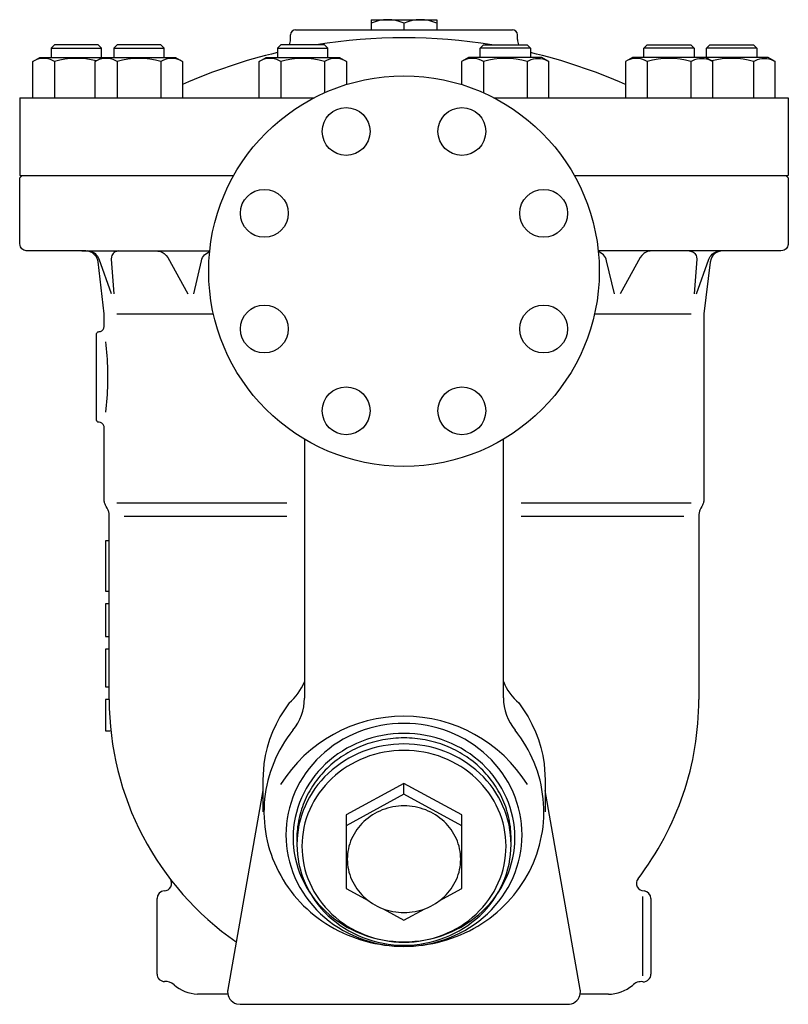
# Model space of a CAD drawing. Extents: x 252 to 5726, y 98 to 3948.
# Drawn here: x 3367 to 3672, y 1460 to 1851 of the extents above; entities that cross this region are included whole.
import ezdxf

# ---------------------------------------------------------------- set-up
doc = ezdxf.new("R2010")
doc.units = 0
doc.header["$LTSCALE"] = 4
doc.layers.get('0').update_dxf_attribs({"linetype": 'CONTINUOUS'})

msp = doc.modelspace()

# ---------------------------------------------------------------- linework, layer by layer
for p, q in [((3506.42, 1850.82), (3532.4, 1850.82)), ((3506.42, 1850.82), (3506.42, 1846.82)), ((3519.41, 1849.38), (3519.41, 1846.82)), ((3532.4, 1850.82), (3532.4, 1846.82)), ((3474.41, 1842.94), (3474.41, 1844.82)), ((3476.41, 1846.82), (3562.41, 1846.82)), ((3564.41, 1842.94), (3564.41, 1844.82)), ((3380.76, 1840.82), (3379.41, 1839.47)), ((3398.06, 1840.82), (3380.76, 1840.82)), ((3399.41, 1839.47), (3398.06, 1840.82)), ((3405.58, 1840.82), (3404.23, 1839.47)), ((3422.88, 1840.82), (3405.58, 1840.82)), ((3424.23, 1839.47), (3422.88, 1840.82)), ((3470.58, 1840.82), (3469.22, 1839.47)), ((3487.87, 1840.82), (3470.58, 1840.82)), ((3489.22, 1839.47), (3487.87, 1840.82)), ((3549.6, 1839.47), (3550.95, 1840.82)), ((3550.95, 1840.82), (3568.24, 1840.82)), ((3568.24, 1840.82), (3569.6, 1839.47)), ((3614.59, 1839.47), (3615.94, 1840.82)), ((3615.94, 1840.82), (3633.24, 1840.82)), ((3633.24, 1840.82), (3634.59, 1839.47)), ((3639.41, 1839.47), (3640.76, 1840.82)), ((3640.76, 1840.82), (3658.06, 1840.82)), ((3658.06, 1840.82), (3659.41, 1839.47)), ((3379.41, 1839.47), (3399.41, 1839.47)), ((3379.41, 1839.47), (3379.41, 1835.82)), ((3399.41, 1835.82), (3399.41, 1839.47)), ((3404.23, 1839.47), (3424.23, 1839.47)), ((3404.23, 1839.47), (3404.23, 1835.82)), ((3424.23, 1835.82), (3424.23, 1839.47)), ((3469.22, 1839.47), (3489.22, 1839.47)), ((3469.22, 1839.47), (3469.22, 1835.82)), ((3489.22, 1835.82), (3489.22, 1839.47)), ((3569.6, 1839.47), (3549.6, 1839.47)), ((3549.6, 1835.82), (3549.6, 1839.47)), ((3569.6, 1839.47), (3569.6, 1835.82)), ((3614.59, 1835.82), (3614.59, 1839.47)), ((3634.59, 1839.47), (3614.59, 1839.47)), ((3634.59, 1839.47), (3634.59, 1835.82)), ((3639.41, 1835.82), (3639.41, 1839.47)), ((3659.41, 1839.47), (3639.41, 1839.47)), ((3659.41, 1839.47), (3659.41, 1835.82)), ((3372.09, 1834.23), (3374.85, 1835.82)), ((3373.69, 1835), (3372.09, 1834.23)), ((3372.09, 1819.82), (3372.09, 1834.23)), ((3374.57, 1835.26), (3373.69, 1835)), ((3375.49, 1835.41), (3374.57, 1835.26)), ((3374.85, 1835.82), (3399.67, 1835.82)), ((3376.42, 1835.47), (3375.49, 1835.41)), ((3377.35, 1835.41), (3376.42, 1835.47)), ((3378.27, 1835.26), (3377.35, 1835.41)), ((3379.15, 1835), (3378.27, 1835.26)), ((3379.98, 1834.65), (3379.15, 1835)), ((3380.75, 1834.23), (3379.98, 1834.65)), ((3380.75, 1834.23), (3380.75, 1819.82)), ((3396.91, 1834.23), (3399.67, 1835.82)), ((3398.51, 1835), (3396.91, 1834.23)), ((3396.91, 1819.82), (3396.91, 1834.23)), ((3399.39, 1835.26), (3398.51, 1835)), ((3400.31, 1835.41), (3399.39, 1835.26)), ((3399.67, 1835.82), (3428.79, 1835.82)), ((3401.24, 1835.47), (3400.31, 1835.41)), ((3402.17, 1835.41), (3401.24, 1835.47)), ((3403.09, 1835.26), (3402.17, 1835.41)), ((3403.97, 1835), (3403.09, 1835.26)), ((3404.8, 1834.65), (3403.97, 1835)), ((3405.57, 1834.23), (3404.8, 1834.65)), ((3405.57, 1834.23), (3405.57, 1819.82)), ((3422.89, 1834.23), (3422.89, 1819.82)), ((3428.79, 1835.82), (3431.55, 1834.23)), ((3431.55, 1834.23), (3431.55, 1819.82)), ((3461.9, 1834.23), (3464.66, 1835.82)), ((3463.5, 1835), (3461.9, 1834.23)), ((3461.9, 1819.82), (3461.9, 1834.23)), ((3464.38, 1835.26), (3463.5, 1835)), ((3465.3, 1835.41), (3464.38, 1835.26)), ((3464.66, 1835.82), (3493.78, 1835.82)), ((3466.23, 1835.47), (3465.3, 1835.41)), ((3467.17, 1835.41), (3466.23, 1835.47)), ((3468.08, 1835.26), (3467.17, 1835.41)), ((3468.96, 1835), (3468.08, 1835.26)), ((3469.8, 1834.65), (3468.96, 1835)), ((3470.56, 1834.23), (3469.8, 1834.65)), ((3470.56, 1834.23), (3470.56, 1819.82)), ((3487.88, 1834.23), (3487.88, 1821.82)), ((3493.78, 1835.82), (3496.54, 1834.23)), ((3496.54, 1834.23), (3496.54, 1825.07)), ((3545.04, 1835.82), (3542.28, 1834.23)), ((3542.28, 1834.23), (3542.28, 1825.07)), ((3574.16, 1835.82), (3545.04, 1835.82)), ((3550.94, 1834.23), (3550.94, 1821.82)), ((3568.26, 1834.23), (3569.03, 1834.65)), ((3568.26, 1834.23), (3568.26, 1819.82)), ((3569.03, 1834.65), (3569.86, 1835)), ((3569.86, 1835), (3570.74, 1835.26)), ((3570.74, 1835.26), (3571.65, 1835.41)), ((3571.65, 1835.41), (3572.59, 1835.47)), ((3572.59, 1835.47), (3573.52, 1835.41)), ((3573.52, 1835.41), (3574.44, 1835.26)), ((3576.92, 1834.23), (3574.16, 1835.82)), ((3574.44, 1835.26), (3575.32, 1835)), ((3575.32, 1835), (3576.92, 1834.23)), ((3576.92, 1819.82), (3576.92, 1834.23)), ((3610.03, 1835.82), (3607.27, 1834.23)), ((3607.27, 1834.23), (3607.27, 1819.82)), ((3639.15, 1835.82), (3610.03, 1835.82)), ((3615.93, 1834.23), (3615.93, 1819.82)), ((3633.25, 1834.23), (3634.02, 1834.65)), ((3633.25, 1834.23), (3633.25, 1819.82)), ((3634.02, 1834.65), (3634.85, 1835)), ((3634.85, 1835), (3635.73, 1835.26)), ((3635.73, 1835.26), (3636.65, 1835.41)), ((3636.65, 1835.41), (3637.58, 1835.47)), ((3637.58, 1835.47), (3638.52, 1835.41)), ((3638.52, 1835.41), (3639.43, 1835.26)), ((3641.91, 1834.23), (3639.15, 1835.82)), ((3663.97, 1835.82), (3639.15, 1835.82)), ((3639.43, 1835.26), (3640.31, 1835)), ((3640.31, 1835), (3641.91, 1834.23)), ((3641.91, 1819.82), (3641.91, 1834.23)), ((3658.07, 1834.23), (3658.84, 1834.65)), ((3658.07, 1834.23), (3658.07, 1819.82)), ((3658.84, 1834.65), (3659.67, 1835)), ((3659.67, 1835), (3660.55, 1835.26)), ((3660.55, 1835.26), (3661.47, 1835.41)), ((3661.47, 1835.41), (3662.4, 1835.47)), ((3662.4, 1835.47), (3663.33, 1835.41)), ((3663.33, 1835.41), (3664.25, 1835.26)), ((3666.73, 1834.23), (3663.97, 1835.82)), ((3664.25, 1835.26), (3665.13, 1835)), ((3665.13, 1835), (3666.73, 1834.23)), ((3666.73, 1819.82), (3666.73, 1834.23)), ((3366.91, 1819.82), (3483.73, 1819.82)), ((3366.91, 1819.82), (3366.91, 1789.02)), ((3555.09, 1819.82), (3671.91, 1819.82)), ((3671.91, 1819.82), (3671.91, 1789.02)), ((3366.91, 1789.02), (3451.87, 1789.02)), ((3366.91, 1788.02), (3367.91, 1789.02)), ((3366.91, 1762.02), (3366.91, 1788.02)), ((3367.91, 1789.02), (3451.87, 1789.02)), ((3586.95, 1789.02), (3671.91, 1789.02)), ((3586.95, 1789.02), (3670.91, 1789.02)), ((3670.91, 1789.02), (3671.91, 1788.02)), ((3671.91, 1788.02), (3671.91, 1762.02)), ((3367.04, 1761.14), (3366.91, 1762.02)), ((3367.22, 1760.7), (3367.04, 1761.14)), ((3367.47, 1760.28), (3367.22, 1760.7)), ((3367.79, 1759.9), (3367.47, 1760.28)), ((3368.17, 1759.58), (3367.79, 1759.9)), ((3368.59, 1759.33), (3368.17, 1759.58)), ((3369.03, 1759.15), (3368.59, 1759.33)), ((3369.48, 1759.05), (3369.03, 1759.15)), ((3369.91, 1759.02), (3369.48, 1759.05)), ((3369.91, 1759.02), (3369.91, 1759.02)), ((3393.1, 1759.02), (3369.91, 1759.02)), ((3391.51, 1759.02), (3442.32, 1759.02)), ((3394.45, 1758.84), (3393.1, 1759.02)), ((3394.91, 1758.88), (3393.73, 1759.02)), ((3395.13, 1758.59), (3394.45, 1758.84)), ((3395.49, 1758.7), (3394.91, 1758.88)), ((3396.06, 1758.44), (3395.49, 1758.7)), ((3404.85, 1758.69), (3404.42, 1758.41)), ((3405.31, 1758.88), (3404.85, 1758.69)), ((3405.78, 1758.99), (3405.31, 1758.88)), ((3406.23, 1759.02), (3405.78, 1758.99)), ((3421.27, 1759.02), (3421.78, 1758.99)), ((3421.78, 1758.99), (3422.3, 1758.91)), ((3422.3, 1758.91), (3422.82, 1758.77)), ((3422.82, 1758.77), (3423.33, 1758.58)), ((3441.38, 1758.33), (3441.99, 1758.64)), ((3441.99, 1758.64), (3442.3, 1758.74)), ((3647.32, 1759.02), (3596.5, 1759.02)), ((3596.83, 1758.64), (3596.53, 1758.74)), ((3597.45, 1758.33), (3596.83, 1758.64)), ((3616.01, 1758.77), (3615.5, 1758.58)), ((3616.52, 1758.91), (3616.01, 1758.77)), ((3617.04, 1758.99), (3616.52, 1758.91)), ((3617.56, 1759.02), (3617.04, 1758.99)), ((3632.6, 1759.02), (3633.05, 1758.99)), ((3633.05, 1758.99), (3633.51, 1758.88)), ((3633.51, 1758.88), (3633.97, 1758.69)), ((3633.97, 1758.69), (3634.41, 1758.41)), ((3642.76, 1758.44), (3643.33, 1758.7)), ((3643.33, 1758.7), (3643.92, 1758.88)), ((3644.48, 1758.83), (3643.79, 1758.58)), ((3643.92, 1758.88), (3645.1, 1759.02)), ((3645.17, 1758.97), (3644.48, 1758.83)), ((3645.85, 1759.02), (3645.17, 1758.97)), ((3668.91, 1759.02), (3645.85, 1759.02)), ((3645.85, 1759.02), (3645.85, 1759.02)), ((3669.8, 1759.15), (3668.91, 1759.02)), ((3670.24, 1759.33), (3669.8, 1759.15)), ((3670.66, 1759.58), (3670.24, 1759.33)), ((3671.04, 1759.9), (3670.66, 1759.58)), ((3671.36, 1760.28), (3671.04, 1759.9)), ((3671.61, 1760.7), (3671.36, 1760.28)), ((3671.78, 1761.14), (3671.61, 1760.7)), ((3671.88, 1761.59), (3671.78, 1761.14)), ((3671.91, 1762.02), (3671.88, 1761.59)), ((3671.91, 1762.02), (3671.91, 1762.02)), ((3395.77, 1758.25), (3395.13, 1758.59)), ((3396.37, 1757.81), (3395.77, 1758.25)), ((3396.6, 1758.11), (3396.06, 1758.44)), ((3396.89, 1757.29), (3396.37, 1757.81)), ((3397.1, 1757.72), (3396.6, 1758.11)), ((3397.33, 1756.7), (3396.89, 1757.29)), ((3397.53, 1757.27), (3397.1, 1757.72)), ((3397.67, 1756.07), (3397.33, 1756.7)), ((3397.9, 1756.78), (3397.53, 1757.27)), ((3397.91, 1755.41), (3397.67, 1756.07)), ((3398.2, 1756.26), (3397.9, 1756.78)), ((3398.05, 1754.76), (3397.91, 1755.41)), ((3400.41, 1734.02), (3398.05, 1754.76)), ((3398.05, 1754.76), (3398.05, 1754.76)), ((3398.43, 1755.72), (3398.2, 1756.26)), ((3398.43, 1755.72), (3398.43, 1755.72)), ((3403.38, 1742.02), (3398.43, 1755.72)), ((3403.31, 1756.73), (3403.24, 1755.8)), ((3403.24, 1755.8), (3404.24, 1742.02)), ((3403.47, 1757.2), (3403.31, 1756.73)), ((3403.71, 1757.65), (3403.47, 1757.2)), ((3404.03, 1758.06), (3403.71, 1757.65)), ((3404.42, 1758.41), (3404.03, 1758.06)), ((3423.33, 1758.58), (3423.81, 1758.33)), ((3423.81, 1758.33), (3424.26, 1758.02)), ((3424.26, 1758.02), (3424.68, 1757.67)), ((3424.68, 1757.67), (3425.05, 1757.29)), ((3425.05, 1757.29), (3425.65, 1756.43)), ((3425.65, 1756.43), (3433.59, 1742.02)), ((3435.95, 1742.02), (3439.04, 1755.17)), ((3439.04, 1755.17), (3439.23, 1755.77)), ((3439.04, 1755.17), (3439.04, 1755.17)), ((3439.23, 1755.77), (3439.5, 1756.37)), ((3439.5, 1756.37), (3439.85, 1756.94)), ((3439.85, 1756.94), (3440.29, 1757.47)), ((3440.29, 1757.47), (3440.81, 1757.94)), ((3440.81, 1757.94), (3441.38, 1758.33)), ((3598.02, 1757.94), (3597.45, 1758.33)), ((3598.53, 1757.47), (3598.02, 1757.94)), ((3598.97, 1756.94), (3598.53, 1757.47)), ((3599.33, 1756.37), (3598.97, 1756.94)), ((3599.6, 1755.77), (3599.33, 1756.37)), ((3599.78, 1755.17), (3599.6, 1755.77)), ((3599.78, 1755.17), (3599.78, 1755.17)), ((3602.88, 1742.02), (3599.78, 1755.17)), ((3613.18, 1756.43), (3605.24, 1742.02)), ((3613.77, 1757.29), (3613.18, 1756.43)), ((3614.15, 1757.67), (3613.77, 1757.29)), ((3614.56, 1758.02), (3614.15, 1757.67)), ((3615.02, 1758.33), (3614.56, 1758.02)), ((3615.5, 1758.58), (3615.02, 1758.33)), ((3634.41, 1758.41), (3634.79, 1758.06)), ((3635.59, 1755.8), (3634.58, 1742.02)), ((3634.79, 1758.06), (3635.12, 1757.65)), ((3635.12, 1757.65), (3635.36, 1757.2)), ((3635.36, 1757.2), (3635.51, 1756.73)), ((3635.45, 1742.02), (3640.39, 1755.72)), ((3635.51, 1756.73), (3635.59, 1755.8)), ((3640.39, 1755.72), (3640.62, 1756.26)), ((3640.39, 1755.72), (3640.39, 1755.72)), ((3640.62, 1756.26), (3640.92, 1756.78)), ((3641.24, 1755.95), (3640.89, 1754.62)), ((3640.92, 1756.78), (3641.29, 1757.27)), ((3641.57, 1756.61), (3641.24, 1755.95)), ((3641.29, 1757.27), (3641.73, 1757.72)), ((3642.01, 1757.22), (3641.57, 1756.61)), ((3641.73, 1757.72), (3642.22, 1758.11)), ((3642.53, 1757.76), (3642.01, 1757.22)), ((3642.22, 1758.11), (3642.76, 1758.44)), ((3643.14, 1758.22), (3642.53, 1757.76)), ((3643.79, 1758.58), (3643.14, 1758.22)), ((3640.89, 1754.62), (3638.41, 1734.02)), ((3400.41, 1729.02), (3400.41, 1734.02)), ((3405.41, 1734.02), (3443.8, 1734.02)), ((3595.02, 1734.02), (3633.41, 1734.02)), ((3638.41, 1734.02), (3638.41, 1660.63)), ((3399.29, 1727.23), (3399.57, 1727.39)), ((3399.57, 1727.39), (3399.82, 1727.61)), ((3399.82, 1727.61), (3400.04, 1727.86)), ((3400.04, 1727.86), (3400.21, 1728.14)), ((3400.21, 1728.14), (3400.32, 1728.43)), ((3400.32, 1728.43), (3400.41, 1729.02)), ((3397.41, 1726.02), (3397.42, 1726.17)), ((3397.41, 1726.02), (3397.41, 1726.02)), ((3397.41, 1692.02), (3397.41, 1726.02)), ((3397.42, 1726.17), (3397.45, 1726.31)), ((3397.45, 1726.31), (3397.51, 1726.46)), ((3397.51, 1726.46), (3397.6, 1726.6)), ((3397.6, 1726.6), (3397.7, 1726.73)), ((3397.7, 1726.73), (3397.83, 1726.83)), ((3397.83, 1726.83), (3397.97, 1726.92)), ((3397.97, 1726.92), (3398.12, 1726.98)), ((3398.12, 1726.98), (3398.41, 1727.02)), ((3398.41, 1727.02), (3398.7, 1727.04)), ((3398.41, 1727.02), (3398.41, 1727.02)), ((3398.41, 1727.02), (3398.41, 1727.02)), ((3398.7, 1727.04), (3399, 1727.11)), ((3399, 1727.11), (3399.29, 1727.23)), ((3400.95, 1723.02), (3401.11, 1721.63)), ((3401.11, 1721.63), (3401.25, 1720.23)), ((3401.25, 1720.23), (3401.37, 1718.83)), ((3401.37, 1718.83), (3401.48, 1717.43)), ((3401.48, 1717.43), (3401.57, 1716.03)), ((3401.57, 1716.03), (3401.65, 1714.63)), ((3401.65, 1714.63), (3401.71, 1713.23)), ((3401.71, 1713.23), (3401.75, 1711.83)), ((3401.75, 1711.83), (3401.78, 1709.02)), ((3401.78, 1709.02), (3401.77, 1707.62)), ((3401.78, 1709.02), (3401.78, 1709.02)), ((3401.71, 1704.81), (3401.65, 1703.41)), ((3401.75, 1706.22), (3401.71, 1704.81)), ((3401.77, 1707.62), (3401.75, 1706.22)), ((3401.48, 1700.61), (3401.37, 1699.21)), ((3401.57, 1702.01), (3401.48, 1700.61)), ((3401.65, 1703.41), (3401.57, 1702.01)), ((3401.25, 1697.81), (3400.95, 1695.02)), ((3401.37, 1699.21), (3401.25, 1697.81)), ((3397.45, 1691.73), (3397.41, 1692.02)), ((3397.51, 1691.58), (3397.45, 1691.73)), ((3397.6, 1691.44), (3397.51, 1691.58)), ((3397.7, 1691.31), (3397.6, 1691.44)), ((3397.83, 1691.21), (3397.7, 1691.31)), ((3397.97, 1691.12), (3397.83, 1691.21)), ((3398.12, 1691.07), (3397.97, 1691.12)), ((3398.27, 1691.03), (3398.12, 1691.07)), ((3398.41, 1691.02), (3398.27, 1691.03)), ((3399, 1690.93), (3398.41, 1691.02)), ((3398.41, 1691.02), (3398.41, 1691.02)), ((3398.41, 1691.02), (3398.41, 1691.02)), ((3399.29, 1690.82), (3399, 1690.93)), ((3399.57, 1690.65), (3399.29, 1690.82)), ((3399.82, 1690.44), (3399.57, 1690.65)), ((3400.04, 1690.18), (3399.82, 1690.44)), ((3400.21, 1689.9), (3400.04, 1690.18)), ((3400.32, 1689.61), (3400.21, 1689.9)), ((3400.39, 1689.31), (3400.32, 1689.61)), ((3400.41, 1689.02), (3400.39, 1689.31)), ((3400.41, 1689.02), (3400.41, 1689.02)), ((3400.41, 1660.63), (3400.41, 1689.02)), ((3479.91, 1684.34), (3479.91, 1581.59)), ((3558.85, 1581.66), (3558.85, 1684.3)), ((3400.44, 1660), (3400.41, 1660.63)), ((3400.48, 1659.69), (3400.44, 1660)), ((3400.54, 1659.38), (3400.48, 1659.69)), ((3400.61, 1659.08), (3400.54, 1659.38)), ((3400.7, 1658.77), (3400.61, 1659.08)), ((3400.81, 1658.48), (3400.7, 1658.77)), ((3400.93, 1658.19), (3400.81, 1658.48)), ((3401.07, 1657.9), (3400.93, 1658.19)), ((3401.21, 1657.63), (3401.07, 1657.9)), ((3401.63, 1656.91), (3401.21, 1657.63)), ((3401.21, 1657.63), (3401.21, 1657.63)), ((3405.41, 1659.02), (3472.91, 1659.02)), ((3565.91, 1659.02), (3633.41, 1659.02)), ((3637.61, 1657.63), (3637.22, 1656.95)), ((3637.89, 1658.19), (3637.61, 1657.63)), ((3638.02, 1658.48), (3637.89, 1658.19)), ((3638.12, 1658.77), (3638.02, 1658.48)), ((3638.21, 1659.08), (3638.12, 1658.77)), ((3638.28, 1659.38), (3638.21, 1659.08)), ((3638.34, 1659.69), (3638.28, 1659.38)), ((3638.38, 1660), (3638.34, 1659.69)), ((3638.41, 1660.32), (3638.38, 1660)), ((3638.41, 1660.63), (3638.41, 1660.63)), ((3638.41, 1660.63), (3638.41, 1660.32)), ((3401.9, 1656.37), (3401.63, 1656.91)), ((3402.02, 1656.09), (3401.9, 1656.37)), ((3402.13, 1655.8), (3402.02, 1656.09)), ((3402.22, 1655.5), (3402.13, 1655.8)), ((3402.29, 1655.2), (3402.22, 1655.5)), ((3402.35, 1654.9), (3402.29, 1655.2)), ((3402.39, 1654.6), (3402.35, 1654.9)), ((3402.42, 1654.29), (3402.39, 1654.6)), ((3402.41, 1581.02), (3402.43, 1653.99)), ((3402.43, 1653.99), (3402.42, 1654.29)), ((3402.43, 1653.99), (3402.43, 1653.99)), ((3408.41, 1653.82), (3472.91, 1653.82)), ((3565.91, 1653.82), (3630.41, 1653.82)), ((3636.45, 1654.57), (3636.41, 1653.95)), ((3636.41, 1653.95), (3636.41, 1581.02)), ((3636.49, 1654.88), (3636.45, 1654.57)), ((3636.55, 1655.19), (3636.49, 1654.88)), ((3636.62, 1655.5), (3636.55, 1655.19)), ((3636.71, 1655.8), (3636.62, 1655.5)), ((3636.81, 1656.1), (3636.71, 1655.8)), ((3636.93, 1656.39), (3636.81, 1656.1)), ((3637.07, 1656.68), (3636.93, 1656.39)), ((3637.22, 1656.95), (3637.07, 1656.68)), ((3637.22, 1656.95), (3637.22, 1656.95)), ((3402.41, 1644.02), (3400.91, 1644.02)), ((3400.91, 1644.02), (3400.91, 1624.02)), ((3400.91, 1624.02), (3402.41, 1624.02)), ((3402.41, 1619.02), (3400.91, 1619.02)), ((3400.91, 1619.02), (3400.91, 1606.02)), ((3400.91, 1606.02), (3402.41, 1606.02)), ((3402.41, 1601.02), (3400.91, 1601.02)), ((3400.91, 1601.02), (3400.91, 1586.02)), ((3400.91, 1586.02), (3402.41, 1586.02)), ((3402.41, 1581.02), (3400.91, 1581.02)), ((3400.91, 1581.02), (3400.91, 1568.52)), ((3473.83, 1579.62), (3471.93, 1576.94)), ((3473.83, 1579.62), (3473.83, 1579.62)), ((3564.99, 1579.62), (3564.99, 1579.62)), ((3564.99, 1579.62), (3566.89, 1576.94)), ((3471.93, 1576.94), (3470.19, 1574.13)), ((3566.89, 1576.94), (3568.64, 1574.13)), ((3468.62, 1571.21), (3467.25, 1568.19)), ((3470.19, 1574.13), (3468.62, 1571.21)), ((3568.64, 1574.13), (3570.2, 1571.21)), ((3570.2, 1571.21), (3571.57, 1568.19)), ((3400.91, 1568.52), (3402.8, 1568.52)), ((3467.25, 1568.19), (3466.08, 1565.1)), ((3571.57, 1568.19), (3572.74, 1565.1)), ((3466.08, 1565.1), (3465.12, 1561.94)), ((3572.74, 1565.1), (3573.7, 1561.94)), ((3465.12, 1561.94), (3464.37, 1558.73)), ((3573.7, 1561.94), (3574.45, 1558.73)), ((3463.83, 1555.5), (3463.41, 1549.04)), ((3464.37, 1558.73), (3463.83, 1555.5)), ((3574.45, 1558.73), (3574.99, 1555.5)), ((3574.99, 1555.5), (3575.41, 1549.04)), ((3463.41, 1549.04), (3463.41, 1536.39)), ((3519.41, 1547.7), (3496.41, 1535.23)), ((3519.41, 1543.37), (3519.41, 1547.7)), ((3542.41, 1535.23), (3519.41, 1547.7)), ((3575.41, 1549.04), (3575.41, 1536.39)), ((3463.41, 1544.86), (3449.49, 1465.89)), ((3589.34, 1465.89), (3575.41, 1544.86)), ((3519.41, 1543.37), (3496.41, 1530.9)), ((3542.41, 1530.9), (3519.41, 1543.37)), ((3496.41, 1535.23), (3496.41, 1505.94)), ((3542.41, 1505.94), (3542.41, 1535.23)), ((3424.24, 1505.02), (3424.23, 1505.02)), ((3496.41, 1505.94), (3505.45, 1501.04)), ((3533.37, 1501.04), (3542.41, 1505.94)), ((3614.66, 1505.02), (3614.68, 1505.02)), ((3614.68, 1505.02), (3614.67, 1505.02)), ((3421.41, 1472.02), (3421.41, 1502)), ((3614.1, 1502.78), (3614.1, 1471.27)), ((3617.41, 1502.02), (3617.41, 1472.01)), ((3511.11, 1497.97), (3519.41, 1493.46)), ((3519.41, 1493.46), (3527.71, 1497.97)), ((3449.44, 1465.54), (3449.43, 1465.46)), ((3449.45, 1465.63), (3449.44, 1465.54)), ((3449.46, 1465.72), (3449.45, 1465.63)), ((3449.47, 1465.8), (3449.46, 1465.72)), ((3449.49, 1465.89), (3449.47, 1465.8)), ((3449.49, 1465.89), (3449.49, 1465.89)), ((3589.37, 1465.72), (3589.34, 1465.89)), ((3589.38, 1465.63), (3589.37, 1465.72)), ((3589.39, 1465.54), (3589.38, 1465.63)), ((3589.4, 1465.46), (3589.39, 1465.54)), ((3449.51, 1464.02), (3437.41, 1464.02)), ((3449.42, 1465.28), (3449.41, 1465.2)), ((3449.41, 1465.2), (3449.41, 1465.02)), ((3449.41, 1465.02), (3449.41, 1465.02)), ((3449.41, 1465.02), (3449.46, 1464.3)), ((3449.43, 1465.46), (3449.42, 1465.37)), ((3449.42, 1465.37), (3449.42, 1465.28)), ((3449.46, 1464.3), (3449.63, 1463.55)), ((3449.63, 1463.55), (3449.92, 1462.81)), ((3449.92, 1462.81), (3450.34, 1462.12)), ((3450.34, 1462.12), (3450.87, 1461.49)), ((3587.95, 1461.49), (3588.48, 1462.12)), ((3588.48, 1462.12), (3588.9, 1462.81)), ((3588.9, 1462.81), (3589.19, 1463.55)), ((3589.19, 1463.55), (3589.41, 1465.02)), ((3600.5, 1464.02), (3589.31, 1464.02)), ((3589.4, 1465.37), (3589.4, 1465.46)), ((3589.41, 1465.28), (3589.4, 1465.37)), ((3589.41, 1465.2), (3589.41, 1465.28)), ((3589.41, 1465.11), (3589.41, 1465.2)), ((3589.41, 1465.02), (3589.41, 1465.11)), ((3589.41, 1465.02), (3589.41, 1465.02)), ((3450.87, 1461.49), (3451.5, 1460.95)), ((3451.5, 1460.95), (3452.2, 1460.53)), ((3452.2, 1460.53), (3452.94, 1460.24)), ((3452.94, 1460.24), (3454.41, 1460.02)), ((3454.41, 1460.02), (3584.41, 1460.02)), ((3454.41, 1460.02), (3454.41, 1460.02)), ((3584.41, 1460.02), (3585.13, 1460.07)), ((3584.41, 1460.02), (3584.41, 1460.02)), ((3584.41, 1460.02), (3584.41, 1460.02)), ((3585.13, 1460.07), (3585.88, 1460.24)), ((3585.88, 1460.24), (3586.62, 1460.53)), ((3586.62, 1460.53), (3587.32, 1460.95)), ((3587.32, 1460.95), (3587.95, 1461.49))]:
    msp.add_line(p, q)
for points in [[(3566.26, 1527.28, 0), (3566.2, 1529.45, 0), (3566.03, 1531.61, 0), (3565.75, 1533.77, 0), (3565.36, 1535.91, 0), (3564.86, 1538.03, 0), (3564.24, 1540.12, 0), (3563.52, 1542.18, 0), (3562.69, 1544.21, 0), (3561.76, 1546.19, 0), (3560.73, 1548.13, 0), (3559.59, 1550.02, 0), (3558.36, 1551.86, 0), (3557.04, 1553.63, 0), (3555.63, 1555.35, 0), (3554.12, 1556.99, 0), (3552.54, 1558.56, 0), (3550.87, 1560.06, 0), (3549.13, 1561.48, 0), (3547.32, 1562.82, 0), (3545.44, 1564.07, 0), (3543.5, 1565.23, 0), (3541.5, 1566.3, 0), (3539.44, 1567.28, 0), (3537.34, 1568.16, 0), (3535.19, 1568.94, 0), (3533.01, 1569.62, 0), (3530.79, 1570.2, 0), (3528.55, 1570.67, 0), (3526.28, 1571.05, 0), (3524, 1571.31, 0), (3521.71, 1571.47, 0), (3519.41, 1571.52, 0), (3517.11, 1571.47, 0), (3514.82, 1571.31, 0), (3512.54, 1571.05, 0), (3510.27, 1570.67, 0), (3508.03, 1570.2, 0), (3505.81, 1569.62, 0), (3503.63, 1568.94, 0), (3501.48, 1568.16, 0), (3499.38, 1567.28, 0), (3497.33, 1566.3, 0), (3495.33, 1565.23, 0), (3493.38, 1564.07, 0), (3491.5, 1562.82, 0), (3489.69, 1561.48, 0), (3487.95, 1560.06, 0), (3486.28, 1558.56, 0), (3484.7, 1556.99, 0), (3483.2, 1555.35, 0), (3481.78, 1553.63, 0), (3480.46, 1551.86, 0), (3479.23, 1550.02, 0), (3478.09, 1548.13, 0), (3477.06, 1546.19, 0), (3476.13, 1544.21, 0), (3475.3, 1542.18, 0), (3474.58, 1540.12, 0), (3473.97, 1538.03, 0), (3473.46, 1535.91, 0), (3473.07, 1533.77, 0), (3472.79, 1531.61, 0), (3472.62, 1529.45, 0), (3472.56, 1527.28, 0), (3472.62, 1525.1, 0), (3472.79, 1522.94, 0), (3473.07, 1520.78, 0), (3473.46, 1518.64, 0), (3473.97, 1516.52, 0), (3474.58, 1514.43, 0), (3475.3, 1512.37, 0), (3476.13, 1510.34, 0), (3477.06, 1508.36, 0), (3478.09, 1506.42, 0), (3479.23, 1504.53, 0), (3480.46, 1502.69, 0), (3481.78, 1500.92, 0), (3483.2, 1499.2, 0), (3484.7, 1497.56, 0), (3486.28, 1495.99, 0), (3487.95, 1494.49, 0), (3489.69, 1493.07, 0), (3491.5, 1491.74, 0), (3493.38, 1490.48, 0), (3495.33, 1489.32, 0), (3497.33, 1488.25, 0), (3499.38, 1487.28, 0), (3501.48, 1486.4, 0), (3503.63, 1485.61, 0), (3505.81, 1484.93, 0), (3508.03, 1484.35, 0), (3510.27, 1483.88, 0), (3512.54, 1483.51, 0), (3514.82, 1483.24, 0), (3517.11, 1483.08, 0), (3519.41, 1483.03, 0), (3521.71, 1483.08, 0), (3524, 1483.24, 0), (3526.28, 1483.51, 0), (3528.55, 1483.88, 0), (3530.79, 1484.35, 0), (3533.01, 1484.93, 0), (3535.19, 1485.61, 0), (3537.34, 1486.4, 0), (3539.44, 1487.28, 0), (3541.5, 1488.25, 0), (3543.5, 1489.32, 0), (3545.44, 1490.48, 0), (3547.32, 1491.74, 0), (3549.13, 1493.07, 0), (3550.87, 1494.49, 0), (3552.54, 1495.99, 0), (3554.12, 1497.56, 0), (3555.63, 1499.2, 0), (3557.04, 1500.92, 0), (3558.36, 1502.69, 0), (3559.59, 1504.53, 0), (3560.73, 1506.42, 0), (3561.76, 1508.36, 0), (3562.69, 1510.34, 0), (3563.52, 1512.37, 0), (3564.24, 1514.43, 0), (3564.86, 1516.52, 0), (3565.36, 1518.64, 0), (3565.75, 1520.78, 0), (3566.03, 1522.94, 0), (3566.2, 1525.1, 0), (3566.26, 1527.28, 0)], [(3475.29, 1568.8, 0), (3474.14, 1567.3, 0), (3473.05, 1565.77, 0), (3472.01, 1564.21, 0), (3471.03, 1562.61, 0), (3470.11, 1560.98, 0), (3469.25, 1559.32, 0), (3468.45, 1557.63, 0), (3467.71, 1555.92, 0), (3467.04, 1554.18, 0), (3466.42, 1552.42, 0), (3465.88, 1550.64, 0), (3465.39, 1548.85, 0), (3464.97, 1547.04, 0), (3464.62, 1545.22, 0), (3464.33, 1543.38, 0), (3464.11, 1541.54, 0), (3463.95, 1539.69, 0), (3463.87, 1537.84, 0), (3463.85, 1535.98, 0), (3463.89, 1534.13, 0), (3464.01, 1532.28, 0), (3464.19, 1530.43, 0), (3464.43, 1528.6, 0), (3464.75, 1526.77, 0), (3465.13, 1524.95, 0), (3465.57, 1523.14, 0), (3466.08, 1521.36, 0), (3466.66, 1519.59, 0), (3467.29, 1517.84, 0), (3468, 1516.11, 0), (3468.76, 1514.41, 0), (3469.58, 1512.73, 0), (3470.47, 1511.08, 0), (3471.41, 1509.47, 0), (3472.41, 1507.88, 0), (3473.47, 1506.33, 0), (3474.58, 1504.82, 0), (3475.75, 1503.34, 0), (3476.97, 1501.91, 0), (3478.24, 1500.51, 0), (3479.56, 1499.16, 0), (3480.93, 1497.86, 0), (3482.35, 1496.6, 0), (3483.81, 1495.39, 0), (3485.31, 1494.23, 0), (3486.85, 1493.12, 0), (3488.44, 1492.06, 0), (3490.06, 1491.05, 0), (3491.71, 1490.1, 0), (3493.4, 1489.21, 0), (3495.13, 1488.37, 0), (3496.88, 1487.59, 0), (3498.65, 1486.87, 0), (3500.46, 1486.21, 0), (3502.28, 1485.61, 0), (3504.13, 1485.07, 0), (3505.99, 1484.6, 0), (3507.87, 1484.18, 0), (3509.77, 1483.83, 0), (3511.67, 1483.54, 0), (3513.59, 1483.32, 0), (3515.51, 1483.16, 0), (3517.44, 1483.06, 0), (3519.37, 1483.03, 0), (3521.3, 1483.07, 0), (3523.23, 1483.16, 0), (3525.15, 1483.33, 0), (3527.06, 1483.55, 0), (3528.97, 1483.84, 0), (3530.86, 1484.2, 0), (3532.75, 1484.61, 0), (3534.61, 1485.09, 0), (3536.46, 1485.63, 0), (3538.28, 1486.23, 0), (3540.09, 1486.9, 0), (3541.86, 1487.62, 0), (3543.61, 1488.4, 0), (3545.34, 1489.24, 0), (3547.03, 1490.14, 0), (3548.68, 1491.09, 0), (3550.3, 1492.1, 0), (3551.89, 1493.16, 0), (3553.43, 1494.27, 0), (3554.94, 1495.43, 0), (3556.4, 1496.65, 0), (3557.81, 1497.91, 0), (3559.18, 1499.21, 0), (3560.5, 1500.57, 0), (3561.78, 1501.96, 0), (3563, 1503.4, 0), (3564.16, 1504.88, 0), (3565.28, 1506.39, 0), (3566.34, 1507.94, 0), (3567.34, 1509.53, 0), (3568.28, 1511.15, 0), (3569.17, 1512.79, 0), (3569.99, 1514.47, 0), (3570.76, 1516.17, 0), (3571.46, 1517.9, 0), (3572.1, 1519.65, 0), (3572.67, 1521.42, 0), (3573.18, 1523.21, 0), (3573.63, 1525.02, 0), (3574.01, 1526.83, 0), (3574.32, 1528.66, 0), (3574.57, 1530.5, 0), (3574.75, 1532.35, 0), (3574.87, 1534.2, 0), (3574.91, 1536.05, 0), (3574.89, 1537.91, 0), (3574.81, 1539.76, 0), (3574.65, 1541.61, 0), (3574.43, 1543.45, 0), (3574.15, 1545.28, 0), (3573.79, 1547.11, 0), (3573.38, 1548.92, 0), (3572.89, 1550.71, 0), (3572.34, 1552.49, 0), (3571.73, 1554.25, 0), (3571.05, 1555.98, 0), (3570.32, 1557.69, 0), (3569.52, 1559.38, 0), (3568.66, 1561.04, 0), (3567.74, 1562.67, 0), (3566.76, 1564.27, 0), (3565.72, 1565.83, 0), (3564.63, 1567.36, 0), (3563.49, 1568.85, 0)], [(3563.41, 1526.17, 0), (3563.36, 1528.2, 0), (3563.2, 1530.22, 0), (3562.93, 1532.23, 0), (3562.57, 1534.23, 0), (3562.09, 1536.21, 0), (3561.52, 1538.17, 0), (3560.84, 1540.1, 0), (3560.06, 1541.99, 0), (3559.19, 1543.84, 0), (3558.22, 1545.66, 0), (3557.15, 1547.42, 0), (3556, 1549.14, 0), (3554.75, 1550.8, 0), (3553.42, 1552.4, 0), (3552.01, 1553.93, 0), (3550.52, 1555.4, 0), (3548.96, 1556.8, 0), (3547.32, 1558.13, 0), (3545.62, 1559.38, 0), (3543.86, 1560.55, 0), (3542.03, 1561.63, 0), (3540.15, 1562.63, 0), (3538.22, 1563.54, 0), (3536.25, 1564.37, 0), (3534.23, 1565.1, 0), (3532.18, 1565.73, 0), (3530.1, 1566.27, 0), (3527.99, 1566.72, 0), (3525.87, 1567.07, 0), (3523.72, 1567.31, 0), (3521.57, 1567.46, 0), (3519.41, 1567.51, 0), (3517.25, 1567.46, 0), (3515.1, 1567.31, 0), (3512.95, 1567.07, 0), (3510.83, 1566.72, 0), (3508.72, 1566.27, 0), (3506.64, 1565.73, 0), (3504.59, 1565.1, 0), (3502.57, 1564.37, 0), (3500.6, 1563.54, 0), (3498.67, 1562.63, 0), (3496.79, 1561.63, 0), (3494.97, 1560.55, 0), (3493.2, 1559.38, 0), (3491.5, 1558.13, 0), (3489.86, 1556.8, 0), (3488.3, 1555.4, 0), (3486.81, 1553.93, 0), (3485.4, 1552.4, 0), (3484.07, 1550.8, 0), (3482.83, 1549.14, 0), (3481.67, 1547.42, 0), (3480.61, 1545.66, 0), (3479.64, 1543.84, 0), (3478.76, 1541.99, 0), (3477.98, 1540.1, 0), (3477.31, 1538.17, 0), (3476.73, 1536.21, 0), (3476.26, 1534.23, 0), (3475.89, 1532.23, 0), (3475.62, 1530.22, 0), (3475.46, 1528.2, 0), (3475.41, 1526.17, 0), (3475.46, 1524.14, 0), (3475.62, 1522.11, 0), (3475.89, 1520.1, 0), (3476.26, 1518.1, 0), (3476.73, 1516.12, 0), (3477.31, 1514.17, 0), (3477.98, 1512.24, 0), (3478.76, 1510.34, 0), (3479.64, 1508.49, 0), (3480.61, 1506.68, 0), (3481.67, 1504.91, 0), (3482.83, 1503.2, 0), (3484.07, 1501.54, 0), (3485.4, 1499.94, 0), (3486.81, 1498.4, 0), (3488.3, 1496.93, 0), (3489.86, 1495.53, 0), (3491.5, 1494.21, 0), (3493.2, 1492.96, 0), (3494.97, 1491.79, 0), (3496.79, 1490.7, 0), (3498.67, 1489.7, 0), (3500.6, 1488.79, 0), (3502.57, 1487.97, 0), (3504.59, 1487.24, 0), (3506.64, 1486.6, 0), (3508.72, 1486.06, 0), (3510.83, 1485.62, 0), (3512.95, 1485.27, 0), (3515.1, 1485.02, 0), (3517.25, 1484.87, 0), (3519.41, 1484.82, 0), (3521.57, 1484.87, 0), (3523.72, 1485.02, 0), (3525.87, 1485.27, 0), (3527.99, 1485.62, 0), (3530.1, 1486.06, 0), (3532.18, 1486.6, 0), (3534.23, 1487.24, 0), (3536.25, 1487.97, 0), (3538.22, 1488.79, 0), (3540.15, 1489.7, 0), (3542.03, 1490.7, 0), (3543.86, 1491.79, 0), (3545.62, 1492.96, 0), (3547.32, 1494.21, 0), (3548.96, 1495.53, 0), (3550.52, 1496.93, 0), (3552.01, 1498.4, 0), (3553.42, 1499.94, 0), (3554.75, 1501.54, 0), (3556, 1503.2, 0), (3557.15, 1504.91, 0), (3558.22, 1506.68, 0), (3559.19, 1508.49, 0), (3560.06, 1510.34, 0), (3560.84, 1512.24, 0), (3561.52, 1514.17, 0), (3562.09, 1516.12, 0), (3562.57, 1518.1, 0), (3562.93, 1520.1, 0), (3563.2, 1522.11, 0), (3563.36, 1524.14, 0), (3563.41, 1526.17, 0)], [(3561.9, 1524.63, 0), (3561.92, 1525.63, 0), (3561.91, 1526.63, 0), (3561.87, 1527.62, 0), (3561.81, 1528.62, 0), (3561.72, 1529.62, 0), (3561.61, 1530.61, 0), (3561.47, 1531.6, 0), (3561.3, 1532.59, 0), (3561.11, 1533.57, 0), (3560.89, 1534.55, 0), (3560.65, 1535.52, 0), (3560.37, 1536.48, 0), (3560.08, 1537.44, 0), (3559.76, 1538.4, 0), (3559.41, 1539.34, 0), (3559.04, 1540.28, 0), (3558.64, 1541.2, 0), (3558.22, 1542.12, 0), (3557.77, 1543.03, 0), (3557.3, 1543.92, 0), (3556.81, 1544.81, 0), (3556.29, 1545.68, 0), (3555.75, 1546.54, 0), (3555.19, 1547.39, 0), (3554.6, 1548.22, 0), (3554, 1549.04, 0), (3553.37, 1549.85, 0), (3552.72, 1550.64, 0), (3552.05, 1551.41, 0), (3551.36, 1552.17, 0), (3550.64, 1552.91, 0), (3549.91, 1553.64, 0), (3549.16, 1554.35, 0), (3548.4, 1555.04, 0), (3547.61, 1555.71, 0), (3546.8, 1556.36, 0), (3545.98, 1557, 0), (3545.14, 1557.61, 0), (3544.29, 1558.21, 0), (3543.42, 1558.78, 0), (3542.54, 1559.33, 0), (3541.64, 1559.87, 0), (3540.72, 1560.38, 0), (3539.8, 1560.87, 0), (3538.86, 1561.34, 0), (3537.91, 1561.78, 0), (3536.94, 1562.21, 0), (3535.97, 1562.61, 0), (3534.99, 1562.98, 0), (3533.99, 1563.34, 0), (3532.99, 1563.67, 0), (3531.98, 1563.98, 0), (3530.96, 1564.26, 0), (3529.93, 1564.52, 0), (3528.9, 1564.75, 0), (3527.86, 1564.97, 0), (3526.81, 1565.15, 0), (3525.77, 1565.31, 0), (3524.71, 1565.45, 0), (3523.66, 1565.56, 0), (3522.6, 1565.65, 0), (3521.54, 1565.71, 0), (3520.47, 1565.75, 0), (3519.41, 1565.76, 0), (3518.35, 1565.75, 0), (3517.29, 1565.71, 0), (3516.22, 1565.65, 0), (3515.17, 1565.56, 0), (3514.11, 1565.45, 0), (3513.06, 1565.31, 0), (3512.01, 1565.15, 0), (3510.96, 1564.97, 0), (3509.92, 1564.75, 0), (3508.89, 1564.52, 0), (3507.86, 1564.26, 0), (3506.84, 1563.98, 0), (3505.83, 1563.67, 0), (3504.83, 1563.34, 0), (3503.83, 1562.98, 0), (3502.85, 1562.61, 0), (3501.88, 1562.21, 0), (3500.91, 1561.78, 0), (3499.96, 1561.34, 0), (3499.02, 1560.87, 0), (3498.1, 1560.38, 0), (3497.18, 1559.87, 0), (3496.28, 1559.33, 0), (3495.4, 1558.78, 0), (3494.53, 1558.21, 0), (3493.68, 1557.61, 0), (3492.84, 1557, 0), (3492.02, 1556.36, 0), (3491.21, 1555.71, 0), (3490.43, 1555.04, 0), (3489.66, 1554.35, 0), (3488.91, 1553.64, 0), (3488.18, 1552.91, 0), (3487.47, 1552.17, 0), (3486.77, 1551.41, 0), (3486.1, 1550.64, 0), (3485.45, 1549.85, 0), (3484.82, 1549.04, 0), (3484.22, 1548.22, 0), (3483.63, 1547.39, 0), (3483.07, 1546.54, 0), (3482.53, 1545.68, 0), (3482.01, 1544.81, 0), (3481.52, 1543.92, 0), (3481.05, 1543.03, 0), (3480.6, 1542.12, 0), (3480.18, 1541.2, 0), (3479.78, 1540.28, 0), (3479.41, 1539.34, 0), (3479.07, 1538.4, 0), (3478.74, 1537.44, 0), (3478.45, 1536.48, 0), (3478.18, 1535.52, 0), (3477.93, 1534.55, 0), (3477.71, 1533.57, 0), (3477.52, 1532.59, 0), (3477.35, 1531.6, 0), (3477.21, 1530.61, 0), (3477.1, 1529.62, 0), (3477.01, 1528.62, 0), (3476.95, 1527.62, 0), (3476.91, 1526.63, 0), (3476.91, 1525.63, 0), (3476.92, 1524.63, 0)], [(3561.92, 1523.43, 0), (3561.86, 1525.39, 0), (3561.71, 1527.35, 0), (3561.46, 1529.29, 0), (3561.1, 1531.22, 0), (3560.64, 1533.13, 0), (3560.09, 1535.02, 0), (3559.43, 1536.89, 0), (3558.68, 1538.71, 0), (3557.84, 1540.51, 0), (3556.9, 1542.26, 0), (3555.87, 1543.96, 0), (3554.75, 1545.62, 0), (3553.55, 1547.22, 0), (3552.27, 1548.77, 0), (3550.91, 1550.25, 0), (3549.47, 1551.67, 0), (3547.96, 1553.02, 0), (3546.38, 1554.3, 0), (3544.73, 1555.51, 0), (3543.03, 1556.64, 0), (3541.26, 1557.69, 0), (3539.45, 1558.65, 0), (3537.58, 1559.53, 0), (3535.68, 1560.33, 0), (3533.73, 1561.03, 0), (3531.75, 1561.65, 0), (3529.74, 1562.17, 0), (3527.7, 1562.6, 0), (3525.65, 1562.94, 0), (3523.58, 1563.18, 0), (3521.5, 1563.32, 0), (3519.41, 1563.37, 0), (3517.32, 1563.32, 0), (3515.24, 1563.18, 0), (3513.17, 1562.94, 0), (3511.12, 1562.6, 0), (3509.08, 1562.17, 0), (3507.07, 1561.65, 0), (3505.09, 1561.03, 0), (3503.14, 1560.33, 0), (3501.24, 1559.53, 0), (3499.37, 1558.65, 0), (3497.56, 1557.69, 0), (3495.8, 1556.64, 0), (3494.09, 1555.51, 0), (3492.45, 1554.3, 0), (3490.87, 1553.02, 0), (3489.35, 1551.67, 0), (3487.92, 1550.25, 0), (3486.55, 1548.77, 0), (3485.27, 1547.22, 0), (3484.07, 1545.62, 0), (3482.95, 1543.96, 0), (3481.92, 1542.26, 0), (3480.99, 1540.51, 0), (3480.14, 1538.71, 0), (3479.39, 1536.89, 0), (3478.74, 1535.02, 0), (3478.18, 1533.13, 0), (3477.72, 1531.22, 0), (3477.37, 1529.29, 0), (3477.11, 1527.35, 0), (3476.96, 1525.39, 0), (3476.91, 1523.43, 0), (3476.96, 1521.47, 0), (3477.11, 1519.52, 0), (3477.37, 1517.57, 0), (3477.72, 1515.64, 0), (3478.18, 1513.73, 0), (3478.74, 1511.84, 0), (3479.39, 1509.98, 0), (3480.14, 1508.15, 0), (3480.99, 1506.36, 0), (3481.92, 1504.6, 0), (3482.95, 1502.9, 0), (3484.07, 1501.24, 0), (3485.27, 1499.64, 0), (3486.55, 1498.1, 0), (3487.92, 1496.61, 0), (3489.35, 1495.19, 0), (3490.87, 1493.84, 0), (3492.45, 1492.56, 0), (3494.09, 1491.35, 0), (3495.8, 1490.22, 0), (3497.56, 1489.18, 0), (3499.37, 1488.21, 0), (3501.24, 1487.33, 0), (3503.14, 1486.53, 0), (3505.09, 1485.83, 0), (3507.07, 1485.21, 0), (3509.08, 1484.69, 0), (3511.12, 1484.26, 0), (3513.17, 1483.93, 0), (3515.24, 1483.69, 0), (3517.32, 1483.54, 0), (3519.41, 1483.49, 0), (3521.5, 1483.54, 0), (3523.58, 1483.69, 0), (3525.65, 1483.93, 0), (3527.7, 1484.26, 0), (3529.74, 1484.69, 0), (3531.75, 1485.21, 0), (3533.73, 1485.83, 0), (3535.68, 1486.53, 0), (3537.58, 1487.33, 0), (3539.45, 1488.21, 0), (3541.26, 1489.18, 0), (3543.03, 1490.22, 0), (3544.73, 1491.35, 0), (3546.38, 1492.56, 0), (3547.96, 1493.84, 0), (3549.47, 1495.19, 0), (3550.91, 1496.61, 0), (3552.27, 1498.1, 0), (3553.55, 1499.64, 0), (3554.75, 1501.24, 0), (3555.87, 1502.9, 0), (3556.9, 1504.6, 0), (3557.84, 1506.36, 0), (3558.68, 1508.15, 0), (3559.43, 1509.98, 0), (3560.09, 1511.84, 0), (3560.64, 1513.73, 0), (3561.1, 1515.64, 0), (3561.46, 1517.57, 0), (3561.71, 1519.52, 0), (3561.86, 1521.47, 0), (3561.92, 1523.43, 0)], [(3559.91, 1522.75, 0), (3559.86, 1524.61, 0), (3559.72, 1526.48, 0), (3559.47, 1528.33, 0), (3559.13, 1530.17, 0), (3558.7, 1531.99, 0), (3558.17, 1533.79, 0), (3557.54, 1535.57, 0), (3556.83, 1537.31, 0), (3556.02, 1539.02, 0), (3555.13, 1540.69, 0), (3554.15, 1542.31, 0), (3553.09, 1543.89, 0), (3551.94, 1545.42, 0), (3550.72, 1546.89, 0), (3549.42, 1548.3, 0), (3548.05, 1549.66, 0), (3546.61, 1550.95, 0), (3545.1, 1552.17, 0), (3543.54, 1553.32, 0), (3541.91, 1554.39, 0), (3540.23, 1555.39, 0), (3538.5, 1556.31, 0), (3536.73, 1557.15, 0), (3534.91, 1557.91, 0), (3533.05, 1558.58, 0), (3531.17, 1559.17, 0), (3529.25, 1559.66, 0), (3527.31, 1560.07, 0), (3525.35, 1560.39, 0), (3523.38, 1560.62, 0), (3521.4, 1560.76, 0), (3519.41, 1560.8, 0), (3517.42, 1560.76, 0), (3515.44, 1560.62, 0), (3513.47, 1560.39, 0), (3511.51, 1560.07, 0), (3509.57, 1559.66, 0), (3507.65, 1559.17, 0), (3505.77, 1558.58, 0), (3503.91, 1557.91, 0), (3502.09, 1557.15, 0), (3500.32, 1556.31, 0), (3498.59, 1555.39, 0), (3496.91, 1554.39, 0), (3495.28, 1553.32, 0), (3493.72, 1552.17, 0), (3492.21, 1550.95, 0), (3490.77, 1549.66, 0), (3489.4, 1548.3, 0), (3488.1, 1546.89, 0), (3486.88, 1545.42, 0), (3485.74, 1543.89, 0), (3484.67, 1542.31, 0), (3483.69, 1540.69, 0), (3482.8, 1539.02, 0), (3481.99, 1537.31, 0), (3481.28, 1535.57, 0), (3480.65, 1533.79, 0), (3480.12, 1531.99, 0), (3479.69, 1530.17, 0), (3479.35, 1528.33, 0), (3479.11, 1526.48, 0), (3478.96, 1524.61, 0), (3478.91, 1522.75, 0), (3478.96, 1520.88, 0), (3479.11, 1519.02, 0), (3479.35, 1517.16, 0), (3479.69, 1515.32, 0), (3480.12, 1513.5, 0), (3480.65, 1511.7, 0), (3481.28, 1509.93, 0), (3481.99, 1508.18, 0), (3482.8, 1506.48, 0), (3483.69, 1504.81, 0), (3484.67, 1503.18, 0), (3485.74, 1501.6, 0), (3486.88, 1500.08, 0), (3488.1, 1498.6, 0), (3489.4, 1497.19, 0), (3490.77, 1495.84, 0), (3492.21, 1494.55, 0), (3493.72, 1493.33, 0), (3495.28, 1492.18, 0), (3496.91, 1491.1, 0), (3498.59, 1490.1, 0), (3500.32, 1489.18, 0), (3502.09, 1488.34, 0), (3503.91, 1487.59, 0), (3505.77, 1486.91, 0), (3507.65, 1486.33, 0), (3509.57, 1485.83, 0), (3511.51, 1485.42, 0), (3513.47, 1485.1, 0), (3515.44, 1484.87, 0), (3517.42, 1484.74, 0), (3519.41, 1484.69, 0), (3521.4, 1484.74, 0), (3523.38, 1484.87, 0), (3525.35, 1485.1, 0), (3527.31, 1485.42, 0), (3529.25, 1485.83, 0), (3531.17, 1486.33, 0), (3533.05, 1486.91, 0), (3534.91, 1487.59, 0), (3536.73, 1488.34, 0), (3538.5, 1489.18, 0), (3540.23, 1490.1, 0), (3541.91, 1491.1, 0), (3543.54, 1492.18, 0), (3545.1, 1493.33, 0), (3546.61, 1494.55, 0), (3548.05, 1495.84, 0), (3549.42, 1497.19, 0), (3550.72, 1498.6, 0), (3551.94, 1500.08, 0), (3553.09, 1501.6, 0), (3554.15, 1503.18, 0), (3555.13, 1504.81, 0), (3556.02, 1506.48, 0), (3556.83, 1508.18, 0), (3557.54, 1509.93, 0), (3558.17, 1511.7, 0), (3558.7, 1513.5, 0), (3559.13, 1515.32, 0), (3559.47, 1517.16, 0), (3559.72, 1519.02, 0), (3559.86, 1520.88, 0), (3559.91, 1522.75, 0)], [(3496.91, 1517.62, 0), (3496.94, 1516.58, 0), (3497.02, 1515.54, 0), (3497.15, 1514.51, 0), (3497.34, 1513.49, 0), (3497.58, 1512.48, 0), (3497.88, 1511.48, 0), (3498.23, 1510.49, 0), (3498.62, 1509.53, 0), (3499.07, 1508.58, 0), (3499.57, 1507.65, 0), (3500.11, 1506.75, 0), (3500.7, 1505.87, 0), (3501.34, 1505.02, 0), (3502.02, 1504.2, 0), (3502.74, 1503.42, 0), (3503.5, 1502.67, 0), (3504.3, 1501.95, 0), (3505.14, 1501.27, 0), (3506.01, 1500.63, 0), (3506.91, 1500.04, 0), (3507.84, 1499.48, 0), (3508.8, 1498.97, 0), (3509.79, 1498.5, 0), (3510.8, 1498.08, 0), (3511.83, 1497.71, 0), (3512.88, 1497.38, 0), (3513.94, 1497.11, 0), (3515.02, 1496.88, 0), (3516.11, 1496.7, 0), (3517.21, 1496.58, 0), (3518.31, 1496.5, 0), (3519.41, 1496.47, 0), (3520.51, 1496.5, 0), (3521.62, 1496.58, 0), (3522.71, 1496.7, 0), (3523.8, 1496.88, 0), (3524.88, 1497.11, 0), (3525.94, 1497.38, 0), (3526.99, 1497.71, 0), (3528.02, 1498.08, 0), (3529.03, 1498.5, 0), (3530.02, 1498.97, 0), (3530.98, 1499.48, 0), (3531.91, 1500.04, 0), (3532.81, 1500.63, 0), (3533.68, 1501.27, 0), (3534.52, 1501.95, 0), (3535.32, 1502.67, 0), (3536.08, 1503.42, 0), (3536.8, 1504.2, 0), (3537.48, 1505.02, 0), (3538.12, 1505.87, 0), (3538.71, 1506.75, 0), (3539.25, 1507.65, 0), (3539.75, 1508.58, 0), (3540.2, 1509.53, 0), (3540.6, 1510.49, 0), (3540.94, 1511.48, 0), (3541.24, 1512.48, 0), (3541.48, 1513.49, 0), (3541.67, 1514.51, 0), (3541.8, 1515.54, 0), (3541.88, 1516.58, 0), (3541.91, 1517.62, 0), (3541.88, 1518.65, 0), (3541.8, 1519.69, 0), (3541.67, 1520.72, 0), (3541.48, 1521.74, 0), (3541.24, 1522.75, 0), (3540.94, 1523.75, 0), (3540.6, 1524.74, 0), (3540.2, 1525.71, 0), (3539.75, 1526.66, 0), (3539.25, 1527.58, 0), (3538.71, 1528.49, 0), (3538.12, 1529.36, 0), (3537.48, 1530.21, 0), (3536.8, 1531.03, 0), (3536.08, 1531.82, 0), (3535.32, 1532.57, 0), (3534.52, 1533.28, 0), (3533.68, 1533.96, 0), (3532.81, 1534.6, 0), (3531.91, 1535.2, 0), (3530.98, 1535.75, 0), (3530.02, 1536.26, 0), (3529.03, 1536.73, 0), (3528.02, 1537.15, 0), (3526.99, 1537.52, 0), (3525.94, 1537.85, 0), (3524.88, 1538.13, 0), (3523.8, 1538.35, 0), (3522.71, 1538.53, 0), (3521.62, 1538.66, 0), (3520.51, 1538.73, 0), (3519.41, 1538.76, 0), (3518.31, 1538.73, 0), (3517.21, 1538.66, 0), (3516.11, 1538.53, 0), (3515.02, 1538.35, 0), (3513.94, 1538.13, 0), (3512.88, 1537.85, 0), (3511.83, 1537.52, 0), (3510.8, 1537.15, 0), (3509.79, 1536.73, 0), (3508.8, 1536.26, 0), (3507.84, 1535.75, 0), (3506.91, 1535.2, 0), (3506.01, 1534.6, 0), (3505.14, 1533.96, 0), (3504.3, 1533.28, 0), (3503.5, 1532.57, 0), (3502.74, 1531.82, 0), (3502.02, 1531.03, 0), (3501.34, 1530.21, 0), (3500.7, 1529.36, 0), (3500.11, 1528.49, 0), (3499.57, 1527.58, 0), (3499.07, 1526.66, 0), (3498.62, 1525.71, 0), (3498.23, 1524.74, 0), (3497.88, 1523.75, 0), (3497.58, 1522.75, 0), (3497.34, 1521.74, 0), (3497.15, 1520.72, 0), (3497.02, 1519.69, 0), (3496.94, 1518.65, 0), (3496.91, 1517.62, 0)]]:
    msp.add_polyline3d(points)
for centre, radius in [((3519.41, 1751.02), 77.5), ((3496.45, 1806.45), 9.5), ((3542.37, 1806.45), 9.5), ((3463.98, 1773.98), 9.5), ((3574.84, 1773.98), 9.5), ((3463.98, 1728.06), 9.5), ((3574.84, 1728.06), 9.5), ((3496.45, 1695.59), 9.5), ((3542.37, 1695.59), 9.5)]:
    msp.add_circle(centre, radius)
for centre, radius, start, end in [((3512.92, 1835.42), 15.4, 65.0527, 114.9473), ((3525.91, 1835.42), 15.4, 65.0527, 114.9473), ((3476.41, 1844.82), 2, 90, 180), ((3562.41, 1844.82), 2, 0, 90), ((3469.41, 1842.94), 5, 334.883, 0), ((3519.41, 1625.62), 218, 80.8071, 99.1929), ((3569.41, 1842.94), 5, 180, 205.117), ((3519.41, 1625.62), 218, 103.3097, 113.768), ((3519.41, 1625.62), 218, 66.232, 76.6903), ((3389.41, 1804.65), 30.82, 75.1916, 106.3198), ((3414.23, 1804.65), 30.82, 73.6802, 106.3198), ((3427.22, 1827.3), 8.17, 58.0001, 121.9999), ((3479.22, 1804.65), 30.82, 73.6802, 106.3198), ((3492.21, 1827.3), 8.17, 58.0001, 121.9999), ((3546.61, 1827.3), 8.17, 58.0001, 121.9999), ((3559.6, 1804.65), 30.82, 73.6802, 106.3198), ((3611.6, 1827.3), 8.17, 58.0001, 121.9999), ((3624.59, 1804.65), 30.82, 73.6802, 106.3198), ((3649.41, 1804.65), 30.82, 73.6802, 104.8084), ((3459.3, 1596.55), 22.31, 310.6436, 337.4677), ((3579.52, 1596.61), 22.36, 202.3978, 229.458), ((3519.41, 1581.02), 117, 180.0002, 235.3116), ((3459.91, 1581.58), 20, 320.2508, 0.0011), ((3578.85, 1581.66), 20, 180.0015, 219.829), ((3519.41, 1581.01), 117, 322.5376, 0.0067), ((3519.41, 1516.56), 57.8, 32.0253, 147.9747), ((3424.17, 1508.02), 3, 271.0979, 36.157), ((3614.66, 1508.02), 3, 142.5196, 269.9913), ((3424.41, 1502.03), 3, 93.309, 180.4356), ((3614.4, 1502.03), 3.01, 359.8927, 84.9203), ((3424.37, 1472.02), 2.96, 179.9967, 270.8304), ((3614.41, 1471.97), 3, 266.8673, 0.8019), ((3424.83, 1464.16), 4.92, 47.3772, 94.9212), ((3438.53, 1480.01), 16.04, 229.7081, 265.9879), ((3600, 1480.09), 16.08, 271.7738, 308.7275), ((3613.6, 1464.02), 5, 82.563, 135.1499)]:
    msp.add_arc(centre, radius, start, end)

doc.saveas('drawing.dxf')
